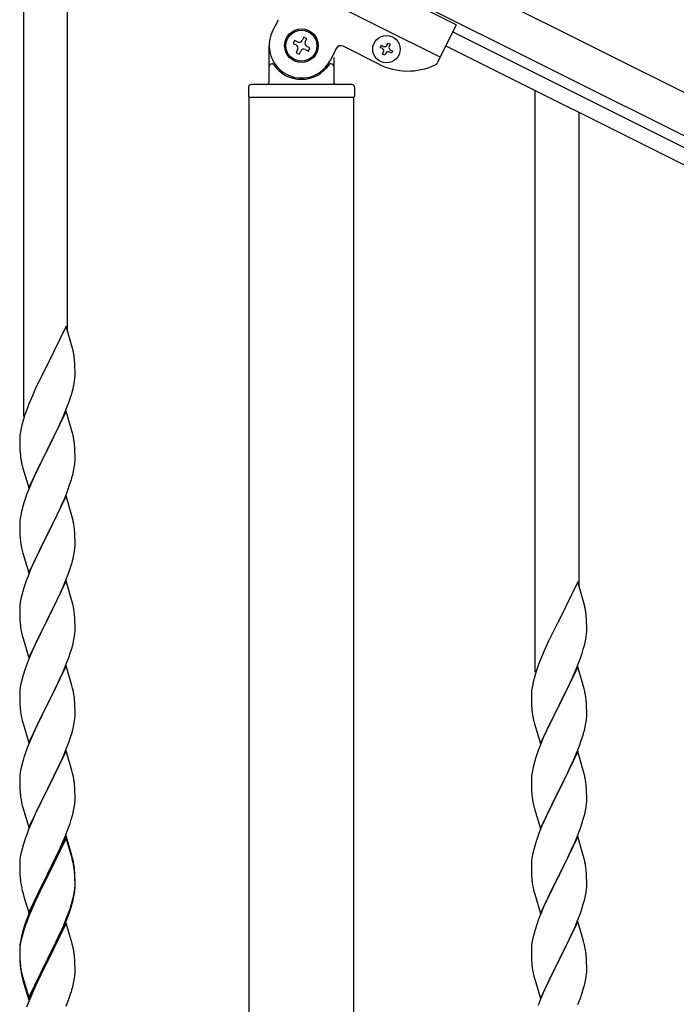
# Model space of a CAD drawing. Units: millimetres. Extents: x 250 to 8280, y 75 to 5795.
# Drawn here: x 1847 to 2101, y 4524 to 4905 of the extents above; entities that cross this region are included whole.
import ezdxf

# ---------------------------------------------------------------- set-up
doc = ezdxf.new("R2010")
doc.units = ezdxf.units.MM
doc.layers.add('YKK_A1', color=4, linetype='Continuous', lineweight=30)

msp = doc.modelspace()

# ---------------------------------------------------------------- linework, layer by layer
at = {"layer": 'YKK_A1', "linetype": 'Continuous', "ltscale": 0.5}
for p, q in [((1848.12, 4751.03), (1848.12, 4976.11)), ((1865.12, 4783.94), (1865.12, 4967.61)), ((2015.55, 4902.54), (1926.11, 4947.27)), ((2927.11, 4464.55), (1978.88, 4938.77)), ((2009.29, 4890.02), (1919.85, 4934.75)), ((2920.4, 4451.13), (1972.17, 4925.35)), ((1944.44, 4900.08), (1946.68, 4904.56)), ((2015.55, 4902.54), (2008.25, 4887.94)), ((2014.21, 4899.86), (2824.77, 4494.49)), ((1952.97, 4896.56), (1952.38, 4895.38)), ((1954.15, 4895.97), (1952.97, 4896.56)), ((1956.51, 4897.74), (1955.92, 4896.56)), ((1957.69, 4897.15), (1956.51, 4897.74)), ((1957.1, 4895.97), (1957.69, 4897.15)), ((1943.12, 4880.49), (1943.12, 4894.49)), ((1952.38, 4895.38), (1953.56, 4894.79)), ((1954.15, 4893.02), (1953.56, 4891.84)), ((1954.74, 4891.25), (1955.33, 4892.43)), ((1957.1, 4893.02), (1958.28, 4892.43)), ((1958.87, 4893.61), (1957.69, 4894.2)), ((1958.28, 4892.43), (1958.87, 4893.61)), ((1969.04, 4893.37), (1966.8, 4888.9)), ((1985.58, 4887.34), (1971.72, 4894.27)), ((1986.13, 4893.79), (1986.56, 4894.65)), ((1986.99, 4893.36), (1986.13, 4893.79)), ((1986.56, 4894.65), (1987.42, 4894.22)), ((1986.99, 4891.22), (1987.42, 4892.08)), ((1988.71, 4894.65), (1989.14, 4895.51)), ((1989.14, 4895.51), (1989.99, 4895.08)), ((1989.99, 4895.08), (1989.57, 4894.22)), ((1990.42, 4891.65), (1989.57, 4892.08)), ((1989.99, 4892.93), (1990.85, 4892.51)), ((1990.85, 4892.51), (1990.42, 4891.65)), ((2011.52, 4894.49), (2822.08, 4489.12)), ((1953.56, 4891.84), (1954.74, 4891.25)), ((1968.12, 4889.94), (1968.12, 4880.49)), ((1987.85, 4890.79), (1986.99, 4891.22)), ((1988.28, 4891.65), (1987.85, 4890.79)), ((1944.12, 4887.49), (1944.4, 4887.49)), ((1967.12, 4887.49), (1966.85, 4887.49)), ((1935.12, 4878.49), (1935.12, 4874.99)), ((1975.12, 4879.49), (1936.12, 4879.49)), ((1976.12, 4878.49), (1976.12, 4874.99)), ((2046.12, 4652.11), (2046.12, 4877.19)), ((1975.87, 4874.49), (1935.37, 4874.49)), ((1935.37, 4093.99), (1935.37, 4874.49)), ((1975.62, 4874.49), (1935.62, 4874.49)), ((1975.87, 4094.79), (1975.87, 4874.49)), ((2063.12, 4685.02), (2063.12, 4868.68)), ((1864.52, 4785.98), (1857.3, 4771.13)), ((1866.91, 4777.86), (1864.52, 4785.98)), ((1867.25, 4776.44), (1866.91, 4777.86)), ((1856.96, 4770.46), (1854.35, 4765.26)), ((1857.3, 4771.13), (1856.96, 4770.46)), ((1867.91, 4771.58), (1867.8, 4772.99)), ((1867.97, 4770.33), (1867.91, 4771.58)), ((1868.01, 4768.61), (1867.97, 4770.33)), ((1867.94, 4765.83), (1868, 4766.66)), ((1868, 4766.66), (1868.02, 4767.46)), ((1868.02, 4767.46), (1868.01, 4768.61)), ((1853.24, 4762.96), (1852.57, 4761.53)), ((1854.35, 4765.26), (1853.24, 4762.96)), ((1867.22, 4761.79), (1867.53, 4763.18)), ((1867.53, 4763.18), (1867.77, 4764.54)), ((1867.77, 4764.54), (1867.94, 4765.83)), ((1851.47, 4759.07), (1850, 4755.54)), ((1852.57, 4761.53), (1851.47, 4759.07)), ((1866.25, 4758.38), (1866.7, 4759.86)), ((1866.7, 4759.86), (1867.22, 4761.79)), ((1850, 4755.54), (1849.41, 4754.02)), ((1864.6, 4753.85), (1865.56, 4756.38)), ((1865.56, 4756.38), (1866.25, 4758.38)), ((1848.68, 4752), (1848.04, 4750.01)), ((1849.41, 4754.02), (1848.68, 4752)), ((1864.52, 4753.11), (1857.3, 4738.25)), ((1863.13, 4750.32), (1863.56, 4751.32)), ((1863.56, 4751.32), (1864.6, 4753.85)), ((1866.79, 4745.47), (1864.52, 4753.11)), ((1847.62, 4748.55), (1847.27, 4747.13)), ((1848.04, 4750.01), (1847.62, 4748.55)), ((1861.58, 4746.9), (1863.13, 4750.32)), ((1846.98, 4745.74), (1846.76, 4744.41)), ((1847.27, 4747.13), (1846.98, 4745.74)), ((1859.18, 4741.97), (1861.58, 4746.9)), ((1867.04, 4744.51), (1866.79, 4745.47)), ((1867.25, 4743.57), (1867.04, 4744.51)), ((1846.63, 4743.13), (1846.58, 4742.32)), ((1846.58, 4742.32), (1846.58, 4741.92)), ((1846.58, 4741.92), (1846.6, 4740.06)), ((1846.6, 4740.06), (1846.63, 4739.05)), ((1857.47, 4738.59), (1859.18, 4741.97)), ((1867.91, 4738.71), (1867.8, 4740.12)), ((1846.63, 4739.05), (1846.67, 4738.11)), ((1846.67, 4738.11), (1846.75, 4736.94)), ((1850.07, 4723.4), (1857.3, 4738.25)), ((1856.96, 4737.58), (1854.13, 4731.94)), ((1857.3, 4738.25), (1856.96, 4737.58)), ((1857.3, 4738.25), (1857.47, 4738.59)), ((1867.97, 4737.46), (1867.91, 4738.71)), ((1868.01, 4735.73), (1867.97, 4737.46)), ((1846.92, 4735.35), (1847.07, 4734.36)), ((1847.07, 4734.36), (1847.24, 4733.41)), ((1847.24, 4733.41), (1847.34, 4732.94)), ((1847.34, 4732.94), (1847.56, 4732)), ((1847.56, 4732), (1847.81, 4731.04)), ((1867.7, 4731.22), (1867.89, 4732.53)), ((1868, 4733.79), (1868.02, 4734.59)), ((1868.02, 4734.59), (1868.01, 4735.73)), ((1847.81, 4731.04), (1850.07, 4723.4)), ((1852.57, 4728.66), (1851.47, 4726.19)), ((1854.13, 4731.94), (1852.57, 4728.66)), ((1867.1, 4728.44), (1867.44, 4729.85)), ((1867.44, 4729.85), (1867.7, 4731.22)), ((1851.47, 4726.19), (1850, 4722.67)), ((1865.19, 4722.5), (1865.91, 4724.51)), ((1865.91, 4724.51), (1866.4, 4726.01)), ((1850, 4722.67), (1849.22, 4720.64)), ((1863.99, 4719.46), (1865.19, 4722.5)), ((1848.19, 4717.63), (1847.76, 4716.16)), ((1864.52, 4720.25), (1857.3, 4705.38)), ((1861.8, 4714.5), (1862.91, 4716.95)), ((1862.91, 4716.95), (1863.99, 4719.46)), ((1866.79, 4712.6), (1864.52, 4720.25)), ((1847.27, 4714.25), (1846.98, 4712.87)), ((1847.76, 4716.16), (1847.27, 4714.25)), ((1860.69, 4712.16), (1861.8, 4714.5)), ((1846.63, 4710.26), (1846.58, 4709.45)), ((1846.58, 4709.45), (1846.58, 4709.05)), ((1846.98, 4712.87), (1846.76, 4711.54)), ((1859.18, 4709.1), (1860.69, 4712.16)), ((1867.04, 4711.64), (1866.79, 4712.6)), ((1867.25, 4710.71), (1867.04, 4711.64)), ((1846.58, 4709.05), (1846.6, 4707.19)), ((1846.6, 4707.19), (1846.63, 4706.18)), ((1846.63, 4706.18), (1846.67, 4705.24)), ((1850.07, 4690.53), (1857.3, 4705.38)), ((1857.3, 4705.38), (1857.13, 4705.05)), ((1857.3, 4705.38), (1857.47, 4705.71)), ((1857.47, 4705.71), (1859.18, 4709.1)), ((1867.91, 4705.84), (1867.8, 4707.25)), ((1867.97, 4704.59), (1867.91, 4705.84)), ((1846.67, 4705.24), (1846.77, 4703.8)), ((1846.77, 4703.8), (1846.92, 4702.48)), ((1846.92, 4702.48), (1847.07, 4701.49)), ((1857.13, 4705.05), (1854.35, 4699.52)), ((1868.01, 4702.87), (1867.97, 4704.59)), ((1868, 4700.92), (1868.02, 4701.72)), ((1868.02, 4701.72), (1868.01, 4702.87)), ((1847.56, 4699.13), (1847.81, 4698.17)), ((1847.81, 4698.17), (1850.07, 4690.53)), ((1854.35, 4699.52), (1853.02, 4696.75)), ((1867.53, 4697.44), (1867.77, 4698.8)), ((1867.77, 4698.8), (1867.94, 4700.09)), ((1867.94, 4700.09), (1868, 4700.92)), ((1852.57, 4695.79), (1850.82, 4691.82)), ((1853.02, 4696.75), (1852.57, 4695.79)), ((1866.25, 4692.64), (1866.7, 4694.12)), ((1866.7, 4694.12), (1867.22, 4696.05)), ((1867.22, 4696.05), (1867.53, 4697.44)), ((1850.82, 4691.82), (1849.8, 4689.29)), ((1864.19, 4687.09), (1865.56, 4690.64)), ((1865.56, 4690.64), (1866.25, 4692.64)), ((1849.8, 4689.29), (1849.22, 4687.77)), ((1864.52, 4687.37), (1857.3, 4672.52)), ((1863.35, 4685.08), (1864.19, 4687.09)), ((1866.79, 4679.73), (1864.52, 4687.37)), ((2062.52, 4687.06), (2055.3, 4672.2)), ((2064.91, 4678.93), (2062.52, 4687.06)), ((1847.76, 4683.3), (1847.38, 4681.86)), ((1848.19, 4684.77), (1847.76, 4683.3)), ((1861.8, 4681.64), (1863.35, 4685.08)), ((1846.82, 4679.11), (1846.66, 4677.81)), ((1847.06, 4680.46), (1846.82, 4679.11)), ((1847.38, 4681.86), (1847.06, 4680.46)), ((1859.18, 4676.23), (1860.69, 4679.29)), ((1860.69, 4679.29), (1861.8, 4681.64)), ((1867.04, 4678.77), (1866.79, 4679.73)), ((1867.25, 4677.83), (1867.04, 4678.77)), ((2065.25, 4677.52), (2064.91, 4678.93)), ((1846.6, 4676.98), (1846.58, 4676.18)), ((1846.58, 4676.18), (1846.6, 4674.32)), ((1846.66, 4677.81), (1846.6, 4676.98)), ((1857.47, 4672.85), (1859.18, 4676.23)), ((1846.6, 4674.32), (1846.63, 4673.31)), ((1846.63, 4673.31), (1846.67, 4672.37)), ((1846.67, 4672.37), (1846.75, 4671.21)), ((1850.07, 4657.66), (1857.3, 4672.52)), ((1856.96, 4671.84), (1854.13, 4666.2)), ((1857.3, 4672.52), (1856.96, 4671.84)), ((1857.3, 4672.52), (1857.47, 4672.85)), ((1867.91, 4672.97), (1867.8, 4674.38)), ((1867.97, 4671.72), (1867.91, 4672.97)), ((1868.01, 4670), (1867.97, 4671.72)), ((2054.96, 4671.53), (2052.35, 4666.34)), ((2055.3, 4672.2), (2054.96, 4671.53)), ((2065.91, 4672.65), (2065.8, 4674.06)), ((2065.97, 4671.41), (2065.91, 4672.65)), ((2066.01, 4669.68), (2065.97, 4671.41)), ((1846.92, 4669.61), (1847.07, 4668.63)), ((1867.77, 4665.93), (1867.94, 4667.22)), ((1867.94, 4667.22), (1868, 4668.05)), ((1868, 4668.05), (1868.02, 4668.85)), ((1868.02, 4668.85), (1868.01, 4670)), ((2065.94, 4666.91), (2066, 4667.74)), ((2066, 4667.74), (2066.02, 4668.53)), ((2066.02, 4668.53), (2066.01, 4669.68)), ((1847.56, 4666.26), (1847.87, 4665.06)), ((1847.87, 4665.06), (1850.07, 4657.66)), ((1852.8, 4663.4), (1851.47, 4660.46)), ((1854.13, 4666.2), (1852.8, 4663.4)), ((1867.22, 4663.18), (1867.53, 4664.57)), ((1867.53, 4664.57), (1867.77, 4665.93)), ((2051.24, 4664.04), (2050.57, 4662.6)), ((2052.35, 4666.34), (2051.24, 4664.04)), ((2065.22, 4662.86), (2065.53, 4664.26)), ((2065.53, 4664.26), (2065.77, 4665.61)), ((2065.77, 4665.61), (2065.94, 4666.91)), ((1851.47, 4660.46), (1850.2, 4657.44)), ((1865.56, 4657.77), (1866.25, 4659.77)), ((1866.25, 4659.77), (1866.7, 4661.25)), ((1866.7, 4661.25), (1867.22, 4663.18)), ((2049.47, 4660.14), (2048, 4656.61)), ((2050.57, 4662.6), (2049.47, 4660.14)), ((2064.25, 4659.46), (2064.7, 4660.94)), ((2064.7, 4660.94), (2065.22, 4662.86)), ((1850.2, 4657.44), (1849.41, 4655.41)), ((1864.19, 4654.23), (1865.56, 4657.77)), ((2048, 4656.61), (2047.41, 4655.09)), ((2062.6, 4654.92), (2063.56, 4657.45)), ((2063.56, 4657.45), (2064.25, 4659.46)), ((1848.68, 4653.39), (1847.9, 4650.91)), ((1849.41, 4655.41), (1848.68, 4653.39)), ((1864.52, 4654.51), (1857.3, 4639.65)), ((1862.02, 4649.25), (1863.35, 4652.21)), ((1863.35, 4652.21), (1864.19, 4654.23)), ((1866.79, 4646.86), (1864.52, 4654.51)), ((2046.68, 4653.07), (2046.04, 4651.09)), ((2047.41, 4655.09), (2046.68, 4653.07)), ((2062.52, 4654.19), (2055.3, 4639.33)), ((2061.13, 4651.39), (2061.56, 4652.39)), ((2061.56, 4652.39), (2062.6, 4654.92)), ((2064.79, 4646.54), (2062.52, 4654.19)), ((1847.38, 4648.99), (1847.06, 4647.59)), ((1847.9, 4650.91), (1847.38, 4648.99)), ((1861.35, 4647.82), (1862.02, 4649.25)), ((2045.27, 4648.2), (2044.98, 4646.82)), ((2045.62, 4649.63), (2045.27, 4648.2)), ((2046.04, 4651.09), (2045.62, 4649.63)), ((2059.58, 4647.97), (2061.13, 4651.39)), ((1846.66, 4644.94), (1846.6, 4644.11)), ((1846.82, 4646.24), (1846.66, 4644.94)), ((1847.06, 4647.59), (1846.82, 4646.24)), ((1857.47, 4639.98), (1860.25, 4645.52)), ((1860.25, 4645.52), (1861.35, 4647.82)), ((1867.04, 4645.91), (1866.79, 4646.86)), ((1867.25, 4644.97), (1867.04, 4645.91)), ((2044.98, 4646.82), (2044.76, 4645.48)), ((2057.18, 4643.05), (2059.58, 4647.97)), ((2065.04, 4645.59), (2064.79, 4646.54)), ((2065.25, 4644.65), (2065.04, 4645.59)), ((1846.6, 4644.11), (1846.58, 4643.31)), ((1846.58, 4643.31), (1846.6, 4641.45)), ((1846.6, 4641.45), (1846.63, 4640.44)), ((1867.91, 4640.1), (1867.8, 4641.51)), ((2044.63, 4644.21), (2044.58, 4643.39)), ((2044.58, 4643.39), (2044.58, 4643)), ((2044.58, 4643), (2044.6, 4641.14)), ((2044.6, 4641.14), (2044.63, 4640.13)), ((2055.47, 4639.66), (2057.18, 4643.05)), ((2065.91, 4639.78), (2065.8, 4641.19)), ((1846.63, 4640.44), (1846.67, 4639.5)), ((1846.67, 4639.5), (1846.75, 4638.34)), ((1846.92, 4636.75), (1847.07, 4635.76)), ((1850.07, 4624.79), (1857.3, 4639.65)), ((1857.13, 4639.32), (1854.13, 4633.33)), ((1857.3, 4639.65), (1857.13, 4639.32)), ((1857.3, 4639.65), (1857.47, 4639.98)), ((1867.97, 4638.86), (1867.91, 4640.1)), ((1868.01, 4637.13), (1867.97, 4638.86)), ((1868.02, 4635.98), (1868.01, 4637.13)), ((2044.63, 4640.13), (2044.67, 4639.18)), ((2044.67, 4639.18), (2044.75, 4638.02)), ((2048.07, 4624.47), (2055.3, 4639.33)), ((2054.96, 4638.66), (2052.13, 4633.02)), ((2055.3, 4639.33), (2054.96, 4638.66)), ((2055.3, 4639.33), (2055.47, 4639.66)), ((2065.97, 4638.54), (2065.91, 4639.78)), ((2066.01, 4636.81), (2065.97, 4638.54)), ((2066.02, 4635.66), (2066.01, 4636.81)), ((1847.56, 4633.39), (1847.81, 4632.44)), ((1854.13, 4633.33), (1852.8, 4630.53)), ((1867.53, 4631.71), (1867.77, 4633.06)), ((1867.77, 4633.06), (1867.94, 4634.35)), ((1867.94, 4634.35), (1868, 4635.18)), ((1868, 4635.18), (1868.02, 4635.98)), ((2044.92, 4636.43), (2045.07, 4635.44)), ((2045.07, 4635.44), (2045.24, 4634.49)), ((2045.24, 4634.49), (2045.34, 4634.02)), ((2045.34, 4634.02), (2045.56, 4633.08)), ((2045.56, 4633.08), (2045.81, 4632.12)), ((2052.13, 4633.02), (2050.57, 4629.73)), ((2065.7, 4632.29), (2065.89, 4633.61)), ((2066, 4634.86), (2066.02, 4635.66)), ((1847.81, 4632.44), (1847.87, 4632.19)), ((1847.87, 4632.19), (1850.07, 4624.79)), ((1852.8, 4630.53), (1851.47, 4627.59)), ((1866.7, 4628.38), (1867.22, 4630.31)), ((1867.22, 4630.31), (1867.53, 4631.71)), ((2045.81, 4632.12), (2048.07, 4624.47)), ((2050.57, 4629.73), (2049.47, 4627.27)), ((2065.1, 4629.51), (2065.44, 4630.93)), ((2065.44, 4630.93), (2065.7, 4632.29)), ((1851.47, 4627.59), (1850, 4624.06)), ((1865.56, 4624.9), (1866.25, 4626.91)), ((1866.25, 4626.91), (1866.7, 4628.38)), ((2049.47, 4627.27), (2048, 4623.74)), ((2063.19, 4623.57), (2063.91, 4625.59)), ((2063.91, 4625.59), (2064.4, 4627.08)), ((1850, 4624.06), (1849.22, 4622.03)), ((1864.52, 4621.63), (1857.3, 4606.78)), ((1863.35, 4619.34), (1864.6, 4622.37)), ((1866.79, 4613.99), (1864.52, 4621.63)), ((1864.6, 4622.37), (1865.56, 4624.9)), ((2048, 4623.74), (2047.22, 4621.71)), ((2061.99, 4620.53), (2063.19, 4623.57)), ((1847.9, 4618.04), (1847.38, 4616.12)), ((1848.19, 4619.03), (1847.9, 4618.04)), ((1862.02, 4616.38), (1863.35, 4619.34)), ((2046.19, 4618.71), (2045.76, 4617.24)), ((2062.52, 4621.32), (2055.3, 4606.46)), ((2059.8, 4615.58), (2060.91, 4618.02)), ((2060.91, 4618.02), (2061.99, 4620.53)), ((2064.79, 4613.68), (2062.52, 4621.32)), ((1847.06, 4614.72), (1846.82, 4613.37)), ((1847.38, 4616.12), (1847.06, 4614.72)), ((1857.47, 4607.11), (1862.02, 4616.38)), ((1867.04, 4613.04), (1866.79, 4613.99)), ((2044.98, 4613.94), (2044.76, 4612.61)), ((2045.27, 4615.33), (2044.98, 4613.94)), ((2045.76, 4617.24), (2045.27, 4615.33)), ((2058.69, 4613.23), (2059.8, 4615.58)), ((1846.6, 4611.24), (1846.58, 4610.45)), ((1846.58, 4610.45), (1846.6, 4608.58)), ((1846.66, 4612.07), (1846.6, 4611.24)), ((1846.82, 4613.37), (1846.66, 4612.07)), ((1867.25, 4612.1), (1867.04, 4613.04)), ((2044.63, 4611.34), (2044.58, 4610.52)), ((2044.58, 4610.52), (2044.58, 4610.12)), ((2044.58, 4610.12), (2044.6, 4608.26)), ((2055.47, 4606.79), (2057.18, 4610.18)), ((2057.18, 4610.18), (2058.69, 4613.23)), ((2065.04, 4612.72), (2064.79, 4613.68)), ((2065.25, 4611.78), (2065.04, 4612.72)), ((1846.6, 4608.58), (1846.63, 4607.57)), ((1846.63, 4607.57), (1846.67, 4606.63)), ((1846.67, 4606.63), (1846.75, 4605.47)), ((1850.07, 4591.92), (1857.3, 4606.78)), ((1857.13, 4606.45), (1855.41, 4603.06)), ((1857.3, 4606.78), (1857.13, 4606.45)), ((1857.3, 4606.78), (1857.47, 4607.11)), ((1867.91, 4607.23), (1867.8, 4608.65)), ((1867.97, 4605.99), (1867.91, 4607.23)), ((2044.6, 4608.26), (2044.63, 4607.25)), ((2044.63, 4607.25), (2044.67, 4606.31)), ((2044.67, 4606.31), (2044.77, 4604.87)), ((2048.07, 4591.6), (2055.3, 4606.46)), ((2055.3, 4606.46), (2055.13, 4606.13)), ((2055.3, 4606.46), (2055.47, 4606.79)), ((2065.91, 4606.91), (2065.8, 4608.33)), ((2065.97, 4605.67), (2065.91, 4606.91)), ((1855.41, 4603.06), (1853.24, 4598.62)), ((1868.01, 4604.26), (1867.97, 4605.99)), ((1868, 4602.32), (1868.02, 4603.12)), ((1868.02, 4603.12), (1868.01, 4604.26)), ((2044.77, 4604.87), (2044.92, 4603.56)), ((2044.92, 4603.56), (2045.07, 4602.57)), ((2055.13, 4606.13), (2052.35, 4600.6)), ((2066.01, 4603.94), (2065.97, 4605.67)), ((2066, 4602), (2066.02, 4602.8)), ((2066.02, 4602.8), (2066.01, 4603.94)), ((1847.34, 4601.46), (1847.56, 4600.52)), ((1847.56, 4600.52), (1847.87, 4599.32)), ((1847.87, 4599.32), (1850.07, 4591.92)), ((1867.44, 4598.38), (1867.7, 4599.75)), ((1867.7, 4599.75), (1867.89, 4601.06)), ((2045.56, 4600.2), (2045.81, 4599.25)), ((2045.81, 4599.25), (2048.07, 4591.6)), ((2052.35, 4600.6), (2051.02, 4597.82)), ((2065.53, 4598.52), (2065.77, 4599.87)), ((2065.77, 4599.87), (2065.94, 4601.17)), ((2065.94, 4601.17), (2066, 4602)), ((1852.13, 4596.21), (1851.47, 4594.72)), ((1853.24, 4598.62), (1852.13, 4596.21)), ((1866.08, 4593.54), (1866.56, 4595.03)), ((1866.56, 4595.03), (1867.1, 4596.97)), ((1867.1, 4596.97), (1867.44, 4598.38)), ((2050.57, 4596.86), (2048.82, 4592.9)), ((2051.02, 4597.82), (2050.57, 4596.86)), ((2064.25, 4593.72), (2064.7, 4595.2)), ((2064.7, 4595.2), (2065.22, 4597.12)), ((2065.22, 4597.12), (2065.53, 4598.52)), ((1850, 4591.19), (1849.41, 4589.67)), ((1851.47, 4594.72), (1850, 4591.19)), ((1864.19, 4588.49), (1865.38, 4591.53)), ((1865.38, 4591.53), (1866.08, 4593.54)), ((2048.82, 4592.9), (2047.8, 4590.37)), ((2062.19, 4588.17), (2063.56, 4591.71)), ((2063.56, 4591.71), (2064.25, 4593.72)), ((1848.68, 4587.65), (1847.9, 4585.18)), ((1849.41, 4589.67), (1848.68, 4587.65)), ((1864.52, 4588.77), (1857.3, 4573.91)), ((1864.52, 4587.85), (1857.3, 4573)), ((1862.91, 4585.48), (1864.19, 4588.49)), ((1866.79, 4581.12), (1864.52, 4588.77)), ((1866.72, 4580.45), (1864.52, 4587.85)), ((2047.8, 4590.37), (2047.22, 4588.85)), ((2062.52, 4588.45), (2055.3, 4573.59)), ((2061.35, 4586.15), (2062.19, 4588.17)), ((2064.79, 4580.8), (2062.52, 4588.45)), ((1847.9, 4585.18), (1847.38, 4583.25)), ((1861.8, 4583.03), (1862.91, 4585.48)), ((2045.76, 4584.37), (2045.38, 4582.93)), ((2046.19, 4585.84), (2045.76, 4584.37)), ((2059.8, 4582.71), (2061.35, 4586.15)), ((1846.82, 4580.5), (1846.66, 4579.2)), ((1847.06, 4581.85), (1846.82, 4580.5)), ((1847.38, 4583.25), (1847.06, 4581.85)), ((1859.18, 4577.63), (1861.13, 4581.61)), ((1861.13, 4581.61), (1861.8, 4583.03)), ((1866.91, 4579.73), (1866.72, 4580.45)), ((1867.04, 4580.17), (1866.79, 4581.12)), ((1867.25, 4578.31), (1866.91, 4579.73)), ((1867.25, 4579.23), (1867.04, 4580.17)), ((2044.82, 4580.18), (2044.66, 4578.89)), ((2045.06, 4581.53), (2044.82, 4580.18)), ((2045.38, 4582.93), (2045.06, 4581.53)), ((2057.18, 4577.31), (2058.69, 4580.36)), ((2058.69, 4580.36), (2059.8, 4582.71)), ((2065.04, 4579.85), (2064.79, 4580.8)), ((2065.25, 4578.91), (2065.04, 4579.85)), ((1846.6, 4578.37), (1846.58, 4577.57)), ((1846.58, 4577.57), (1846.6, 4575.71)), ((1846.66, 4579.2), (1846.6, 4578.37)), ((1857.47, 4574.24), (1859.18, 4577.63)), ((1867.91, 4574.36), (1867.8, 4575.78)), ((2044.6, 4578.06), (2044.58, 4577.26)), ((2044.58, 4577.26), (2044.6, 4575.4)), ((2044.66, 4578.89), (2044.6, 4578.06)), ((2055.47, 4573.92), (2057.18, 4577.31)), ((1846.6, 4575.71), (1846.63, 4574.7)), ((1846.63, 4574.7), (1846.67, 4573.76)), ((1846.67, 4573.76), (1846.75, 4572.6)), ((1850.07, 4559.05), (1857.3, 4573.91)), ((1856.96, 4573.24), (1853.69, 4566.68)), ((1856.96, 4572.32), (1854.35, 4567.13)), ((1857.3, 4573.91), (1856.96, 4573.24)), ((1857.3, 4573), (1856.96, 4572.32)), ((1857.3, 4573.91), (1857.47, 4574.24)), ((1867.91, 4573.45), (1867.8, 4574.86)), ((1867.97, 4573.12), (1867.91, 4574.36)), ((1867.97, 4572.2), (1867.91, 4573.45)), ((1868.01, 4571.39), (1867.97, 4573.12)), ((1868.01, 4570.47), (1867.97, 4572.2)), ((2044.6, 4575.4), (2044.63, 4574.39)), ((2044.63, 4574.39), (2044.67, 4573.45)), ((2044.67, 4573.45), (2044.75, 4572.28)), ((2048.07, 4558.73), (2055.3, 4573.59)), ((2054.96, 4572.92), (2052.13, 4567.28)), ((2055.3, 4573.59), (2054.96, 4572.92)), ((2055.3, 4573.59), (2055.47, 4573.92)), ((2065.91, 4574.04), (2065.8, 4575.45)), ((2065.97, 4572.8), (2065.91, 4574.04)), ((2066.01, 4571.07), (2065.97, 4572.8)), ((1847.34, 4568.6), (1847.56, 4567.66)), ((1867.77, 4567.32), (1867.94, 4568.62)), ((1867.94, 4568.62), (1868, 4569.45)), ((1868, 4569.45), (1868.02, 4570.25)), ((1868, 4568.53), (1868.02, 4569.33)), ((1868.02, 4570.25), (1868.01, 4571.39)), ((1868.02, 4569.33), (1868.01, 4570.47)), ((2044.92, 4570.69), (2045.07, 4569.7)), ((2065.77, 4567), (2065.94, 4568.3)), ((2065.94, 4568.3), (2066, 4569.13)), ((2066, 4569.13), (2066.02, 4569.93)), ((2066.02, 4569.93), (2066.01, 4571.07)), ((1847.56, 4567.66), (1847.87, 4566.46)), ((1847.87, 4566.46), (1848.24, 4565.19)), ((1848.24, 4565.19), (1850.07, 4559.05)), ((1853.69, 4566.68), (1852.57, 4564.31)), ((1853.02, 4564.36), (1852.57, 4563.4)), ((1854.35, 4567.13), (1853.02, 4564.36)), ((1867.1, 4563.18), (1867.44, 4564.59)), ((1867.22, 4564.57), (1867.53, 4565.97)), ((1867.44, 4564.59), (1867.7, 4565.96)), ((1867.53, 4565.97), (1867.77, 4567.32)), ((1867.7, 4565.96), (1867.89, 4567.27)), ((2045.56, 4567.34), (2045.87, 4566.14)), ((2045.87, 4566.14), (2048.07, 4558.73)), ((2050.8, 4564.48), (2049.47, 4561.53)), ((2052.13, 4567.28), (2050.8, 4564.48)), ((2065.22, 4564.25), (2065.53, 4565.65)), ((2065.53, 4565.65), (2065.77, 4567)), ((1851.47, 4561.85), (1850, 4558.32)), ((1851.47, 4560.94), (1850.2, 4557.91)), ((1852.57, 4564.31), (1851.47, 4561.85)), ((1852.57, 4563.4), (1851.47, 4560.94)), ((1865.56, 4559.16), (1866.08, 4560.67)), ((1865.74, 4558.75), (1866.4, 4560.75)), ((1866.08, 4560.67), (1866.56, 4562.16)), ((2049.47, 4561.53), (2048.2, 4558.51)), ((2063.56, 4558.84), (2064.25, 4560.85)), ((2064.25, 4560.85), (2064.7, 4562.33)), ((2064.7, 4562.33), (2065.22, 4564.25)), ((1850, 4558.32), (1849.22, 4556.29)), ((1850.2, 4557.91), (1849.41, 4555.89)), ((1864.6, 4556.63), (1865.56, 4559.16)), ((1864.6, 4555.72), (1865.74, 4558.75)), ((2048.2, 4558.51), (2047.41, 4556.48)), ((2062.19, 4555.3), (2063.56, 4558.84)), ((1848.19, 4553.29), (1847.76, 4551.82)), ((1848.68, 4553.87), (1847.9, 4551.39)), ((1849.41, 4555.89), (1848.68, 4553.87)), ((1864.52, 4554.98), (1857.3, 4540.12)), ((1862.02, 4550.64), (1863.35, 4553.6)), ((1863.13, 4552.19), (1863.56, 4553.19)), ((1863.35, 4553.6), (1864.6, 4556.63)), ((1863.56, 4553.19), (1864.6, 4555.72)), ((1866.65, 4547.83), (1864.52, 4554.98)), ((2046.68, 4554.47), (2045.9, 4551.99)), ((2047.41, 4556.48), (2046.68, 4554.47)), ((2062.52, 4555.58), (2055.3, 4540.72)), ((2060.02, 4550.33), (2061.35, 4553.29)), ((2061.35, 4553.29), (2062.19, 4555.3)), ((2064.79, 4547.94), (2062.52, 4555.58)), ((1847.27, 4549.91), (1846.98, 4548.53)), ((1847.38, 4549.46), (1847.06, 4548.07)), ((1847.76, 4551.82), (1847.27, 4549.91)), ((1847.9, 4551.39), (1847.38, 4549.46)), ((1860.69, 4547.81), (1862.02, 4550.64)), ((1861.58, 4548.77), (1863.13, 4552.19)), ((2045.38, 4550.06), (2045.06, 4548.66)), ((2045.9, 4551.99), (2045.38, 4550.06)), ((2059.35, 4548.89), (2060.02, 4550.33)), ((1846.63, 4545.92), (1846.58, 4545.1)), ((1846.66, 4545.42), (1846.6, 4544.59)), ((1846.82, 4546.71), (1846.66, 4545.42)), ((1846.98, 4548.53), (1846.76, 4547.19)), ((1847.06, 4548.07), (1846.82, 4546.71)), ((1857.47, 4541.37), (1860.69, 4547.81)), ((1859.18, 4543.84), (1860.69, 4546.9)), ((1860.69, 4546.9), (1861.58, 4548.77)), ((1866.72, 4547.58), (1866.65, 4547.83)), ((1867.04, 4546.38), (1866.72, 4547.58)), ((1867.25, 4545.44), (1867.04, 4546.38)), ((2044.66, 4546.02), (2044.6, 4545.19)), ((2044.82, 4547.31), (2044.66, 4546.02)), ((2045.06, 4548.66), (2044.82, 4547.31)), ((2055.47, 4541.06), (2058.25, 4546.59)), ((2058.25, 4546.59), (2059.35, 4548.89)), ((2065.04, 4546.98), (2064.79, 4547.94)), ((2065.25, 4546.04), (2065.04, 4546.98)), ((1846.58, 4545.1), (1846.58, 4544.71)), ((1846.58, 4544.71), (1846.6, 4542.85)), ((1846.6, 4544.59), (1846.58, 4543.79)), ((1846.58, 4543.79), (1846.6, 4541.93)), ((1846.6, 4542.85), (1846.63, 4541.84)), ((1846.6, 4541.93), (1846.63, 4540.92)), ((1846.63, 4541.84), (1846.67, 4540.9)), ((1857.47, 4540.45), (1859.18, 4543.84)), ((1867.91, 4540.58), (1867.8, 4541.99)), ((2044.6, 4545.19), (2044.58, 4544.39)), ((2044.58, 4544.39), (2044.6, 4542.53)), ((2044.6, 4542.53), (2044.63, 4541.52)), ((2044.63, 4541.52), (2044.67, 4540.58)), ((2065.91, 4541.17), (2065.8, 4542.59)), ((1846.63, 4540.92), (1846.67, 4539.98)), ((1846.67, 4540.9), (1846.75, 4539.73)), ((1846.67, 4539.98), (1846.75, 4538.81)), ((1846.92, 4538.14), (1847.07, 4537.15)), ((1850.07, 4526.18), (1857.3, 4541.04)), ((1850.07, 4525.27), (1857.3, 4540.12)), ((1857.13, 4539.79), (1854.35, 4534.26)), ((1857.3, 4540.12), (1857.13, 4539.79)), ((1857.3, 4541.04), (1857.47, 4541.37)), ((1857.3, 4540.12), (1857.47, 4540.45)), ((1867.97, 4539.33), (1867.91, 4540.58)), ((1868.01, 4537.6), (1867.97, 4539.33)), ((2044.67, 4540.58), (2044.75, 4539.41)), ((2044.92, 4537.82), (2045.07, 4536.83)), ((2048.07, 4525.86), (2055.3, 4540.72)), ((2055.13, 4540.39), (2052.13, 4534.41)), ((2055.3, 4540.72), (2055.13, 4540.39)), ((2055.3, 4540.72), (2055.47, 4541.06)), ((2065.97, 4539.93), (2065.91, 4541.17)), ((2066.01, 4538.2), (2065.97, 4539.93)), ((2066.02, 4537.06), (2066.01, 4538.2)), ((1847.29, 4535.05), (1847.56, 4533.87)), ((1847.56, 4534.79), (1847.87, 4533.59)), ((1847.56, 4533.87), (1847.81, 4532.91)), ((1854.35, 4534.26), (1852.8, 4531.01)), ((1867.7, 4533.09), (1867.89, 4534.4)), ((1868, 4535.66), (1868.02, 4536.46)), ((1868.02, 4536.46), (1868.01, 4537.6)), ((2045.56, 4534.47), (2045.81, 4533.51)), ((2052.13, 4534.41), (2050.8, 4531.61)), ((2065.53, 4532.78), (2065.77, 4534.13)), ((2065.77, 4534.13), (2065.94, 4535.43)), ((2065.94, 4535.43), (2066, 4536.26)), ((2066, 4536.26), (2066.02, 4537.06)), ((1847.81, 4532.91), (1848.31, 4531.14)), ((1847.87, 4533.59), (1850.07, 4526.18)), ((1848.31, 4531.14), (1850.07, 4525.27)), ((1852.8, 4531.01), (1851.47, 4528.06)), ((1867.1, 4530.31), (1867.44, 4531.72)), ((1867.44, 4531.72), (1867.7, 4533.09)), ((2045.81, 4533.51), (2045.87, 4533.27)), ((2045.87, 4533.27), (2048.07, 4525.86)), ((2050.8, 4531.61), (2049.47, 4528.66)), ((2064.7, 4529.46), (2065.22, 4531.38)), ((2065.22, 4531.38), (2065.53, 4532.78)), ((1851.47, 4528.06), (1849.8, 4524.03)), ((1865.74, 4525.88), (1866.4, 4527.88)), ((2049.47, 4528.66), (2048, 4525.13)), ((2063.56, 4525.98), (2064.25, 4527.98)), ((2064.25, 4527.98), (2064.7, 4529.46)), ((1849.8, 4524.03), (1849.22, 4522.51)), ((1864.6, 4522.85), (1865.74, 4525.88)), ((2048, 4525.13), (2047.22, 4523.11)), ((2062.6, 4523.44), (2063.56, 4525.98))]:
    msp.add_line(p, q, dxfattribs=at)
for centre, radius in [((1955.62, 4894.49), 6.5), ((1955.62, 4894.49), 6), ((1988.49, 4893.15), 5.3)]:
    msp.add_circle(centre, radius, dxfattribs=at)
for centre, radius, start, end in [((1955.62, 4894.49), 12.5, 153.43, 333.43), ((1954.74, 4897.15), 1.32, 243.43, 333.43), ((1958.28, 4895.38), 1.32, 153.43, 243.43), ((1952.97, 4893.61), 1.32, 333.43, 63.43), ((1956.51, 4891.84), 1.32, 63.43, 153.43), ((1970.83, 4892.48), 2, 63.43, 153.43), ((1986.56, 4892.51), 0.96, 333.43, 63.43), ((1987.85, 4895.08), 0.96, 243.43, 333.43), ((1989.14, 4891.22), 0.96, 63.43, 153.43), ((1990.42, 4893.79), 0.96, 153.43, 243.43), ((1944.12, 4886.49), 1, 90, 180), ((1944.4, 4886.99), 0.5, 33.749, 90), ((1955.62, 4894.49), 13, 213.749, 326.251), ((1966.85, 4886.99), 0.5, 90, 146.251), ((1967.12, 4886.49), 1, 0, 90), ((1996.77, 4909.7), 25, 243.43, 294.93), ((2006.46, 4888.84), 2, 294.93, 333.43), ((1936.12, 4878.49), 1, 90, 180), ((1942.12, 4880.49), 1, 270, 0), ((1969.12, 4880.49), 1, 180, 270), ((1975.12, 4878.49), 1, 0, 90), ((1935.62, 4874.99), 0.5, 180, 270), ((1975.62, 4874.99), 0.5, 270, 0), ((1825.79, 4767.74), 42.37, 9.5672, 11.859), ((1822.94, 4768.13), 45.12, 6.176, 8.4678), ((1878.56, 4740.52), 32.04, 173.0323, 175.3241), ((1825.79, 4734.87), 42.37, 9.5672, 11.859), ((1822.94, 4735.26), 45.12, 6.176, 8.4678), ((1886.58, 4740.4), 39.98, 184.9569, 187.2487), ((1836.57, 4735.78), 31.49, 354.0716, 356.3633), ((1806.01, 4744.72), 63.23, 342.7842, 345.076), ((1923.82, 4693.39), 79.42, 159.9344, 162.2261), ((1878.56, 4707.65), 32.04, 173.0323, 175.3241), ((1825.66, 4702), 42.49, 9.5359, 11.8277), ((1823.06, 4702.4), 45, 6.1963, 8.4881), ((1906.43, 4712.56), 60.39, 190.5595, 192.8513), ((1923.82, 4660.52), 79.42, 159.9344, 162.2261), ((1825.79, 4669.13), 42.37, 9.5672, 11.859), ((1822.94, 4669.52), 45.12, 6.176, 8.4678), ((2023.79, 4668.81), 42.37, 9.5672, 11.859), ((2020.94, 4669.21), 45.12, 6.176, 8.4678), ((1886.71, 4674.66), 40.1, 184.9379, 187.2297), ((1906.43, 4679.69), 60.39, 190.5595, 192.8513), ((1825.79, 4636.26), 42.37, 9.5672, 11.859), ((2076.56, 4641.6), 32.04, 173.0323, 175.3241), ((2023.79, 4635.94), 42.37, 9.5672, 11.859), ((1822.94, 4636.66), 45.12, 6.176, 8.4678), ((2020.94, 4636.34), 45.12, 6.176, 8.4678), ((1886.58, 4641.79), 39.98, 184.9569, 187.2487), ((2084.58, 4641.47), 39.98, 184.9569, 187.2487), ((1906.43, 4646.82), 60.39, 190.5595, 192.8513), ((2034.57, 4636.86), 31.49, 354.0716, 356.3633), ((2004.01, 4645.8), 63.23, 342.7842, 345.076), ((1923.82, 4594.78), 79.42, 159.9344, 162.2261), ((2121.82, 4594.46), 79.42, 159.9344, 162.2261), ((1825.79, 4603.39), 42.37, 9.5672, 11.859), ((1823.06, 4603.79), 45, 6.1963, 8.4881), ((2076.56, 4608.73), 32.04, 173.0323, 175.3241), ((2023.66, 4603.07), 42.49, 9.5359, 11.8277), ((2021.06, 4603.47), 45, 6.1963, 8.4881), ((1886.58, 4608.92), 39.98, 184.9569, 187.2487), ((1907.5, 4613.17), 61.29, 188.7199, 191.0117), ((2104.43, 4613.63), 60.39, 190.5595, 192.8513), ((1836.57, 4604.31), 31.49, 354.0716, 356.3633), ((2121.82, 4561.6), 79.42, 159.9344, 162.2261), ((1825.79, 4570.52), 42.37, 9.5672, 11.859), ((1825.79, 4569.61), 42.37, 9.5672, 11.859), ((1823.06, 4570.92), 45, 6.1963, 8.4881), ((1822.94, 4570), 45.12, 6.176, 8.4678), ((2023.79, 4570.2), 42.37, 9.5672, 11.859), ((2020.94, 4570.6), 45.12, 6.176, 8.4678), ((1886.58, 4576.05), 39.98, 184.9569, 187.2487), ((2084.71, 4575.74), 40.1, 184.9379, 187.2297), ((1907.38, 4580.3), 61.16, 188.74, 191.0317), ((1836.57, 4570.52), 31.49, 354.0716, 356.3633), ((2104.43, 4580.77), 60.39, 190.5595, 192.8513), ((1806.52, 4579.99), 62.63, 343.4586, 345.7503), ((1806.01, 4579.46), 63.23, 342.7842, 345.076), ((1923.82, 4529.04), 79.42, 159.9344, 162.2261), ((1878.56, 4543.31), 32.04, 173.0323, 175.3241), ((1825.79, 4536.74), 42.37, 9.5672, 11.859), ((2023.79, 4537.34), 42.37, 9.5672, 11.859), ((1822.94, 4537.13), 45.12, 6.176, 8.4678), ((2020.94, 4537.73), 45.12, 6.176, 8.4678), ((1886.71, 4543.18), 40.1, 184.9379, 187.2297), ((1886.58, 4542.27), 39.98, 184.9569, 187.2487), ((2084.58, 4542.87), 39.98, 184.9569, 187.2487), ((1901.48, 4545.38), 55.16, 188.5086, 190.8003), ((1906.43, 4548.22), 60.39, 190.5595, 192.8513), ((1836.57, 4537.65), 31.49, 354.0716, 356.3633), ((2104.43, 4547.9), 60.39, 190.5595, 192.8513), ((1806.01, 4546.59), 63.23, 342.7842, 345.076)]:
    msp.add_arc(centre, radius, start, end, dxfattribs=at)

doc.saveas('drawing.dxf')
